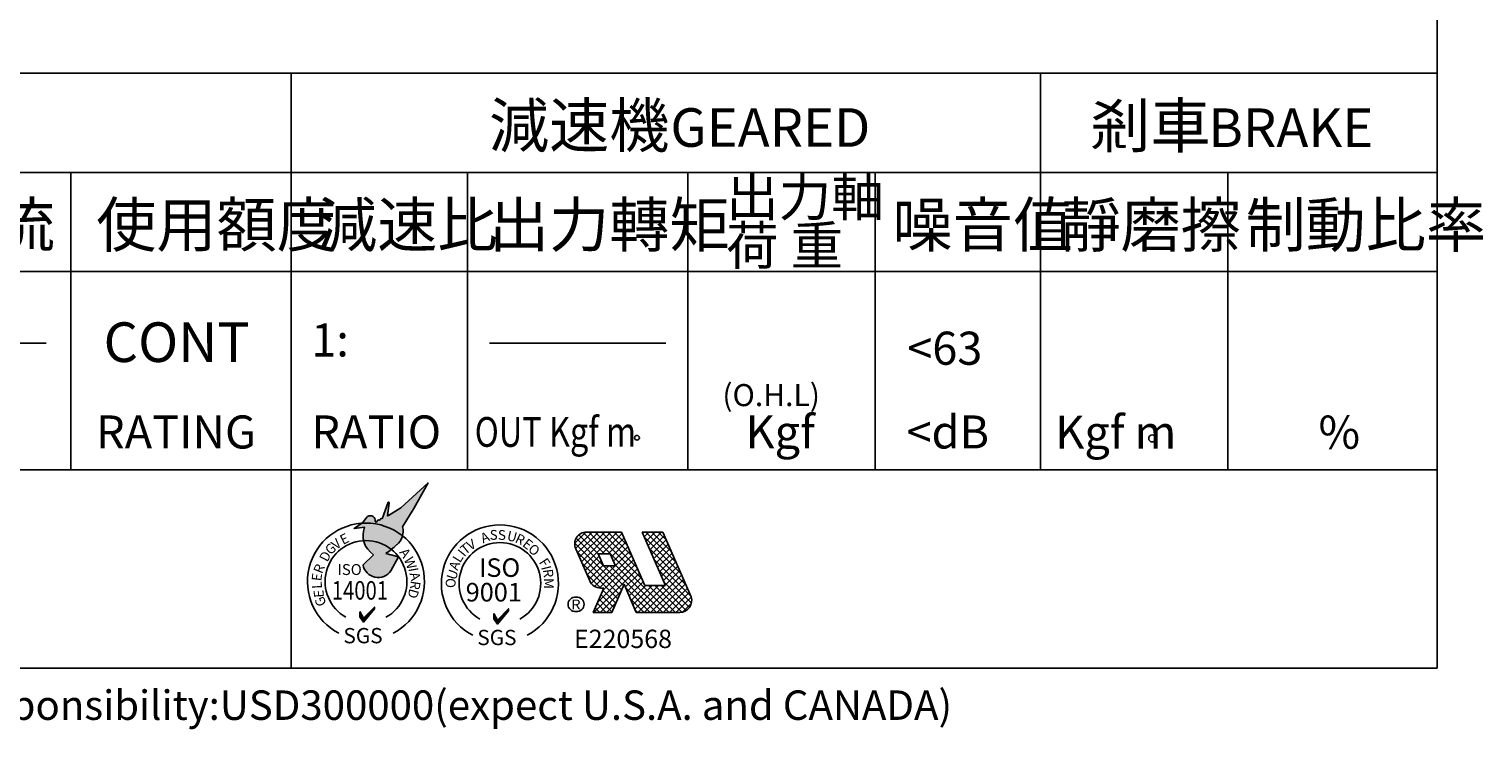
# Model space of a CAD drawing. Extents: x 383 to 1340, y 49 to 719.
# Drawn here: x 878 to 1340, y 53 to 275 of the extents above; entities that cross this region are included whole.
import ezdxf

# ---------------------------------------------------------------- set-up
doc = ezdxf.new("R2010")
doc.units = 0
doc.header["$LTSCALE"] = 2
doc.layers.get('0').update_dxf_attribs({"color": 3, "linetype": 'CONTINUOUS'})
for name, color, linetype in [('2', 2, 'CONTINUOUS'), ('3', 3, 'CONTINUOUS'), ('4', 4, 'CONTINUOUS'), ('D', 2, 'CONTINUOUS'), ('DIM', 4, 'CONTINUOUS')]:
    doc.layers.add(name, color=color, linetype=linetype)
doc.styles.add('GTXT', font='romans', dxfattribs={"bigfont": 'genie'})
doc.styles.add('ROMANS', font='romans', dxfattribs={"width": 0.8})
doc.styles.get("Standard").update_dxf_attribs({"font": 'romans.shx', "bigfont": 'china.shx'})

# ---------------------------------------------------------------- blocks, each defined once
blk = doc.blocks.new('A$C2B862CB2')
at = {"linetype": 'Continuous'}
h = blk.add_hatch(color=2, dxfattribs=at)
h.paths.add_polyline_path([(9.73, 12.37), (11.04, 14.7), (8.55, 12.41), (7.41, 11.72), (7.31, 11.67), (7.46, 12.83), (7.44, 12.93), (7.39, 12.93), (6.84, 11.41, 0.577941), (6.62, 11.27, 0.597001), (6.37, 11.19, -0.738255), (6.19, 11.18, 0.650808), (5.5, 11.62), (5.3, 11.42), (5.05, 11.08), (4.95, 11, -0.189691), (8.7, 9.85, 0.13014), (8.71, 10.68)])
h.paths.add_polyline_path([(4.95, 11), (4.26, 10.53), (5.23, 10.64, 0.151507), (5.15, 9.4, -0.183155), (7.68, 8.6, 0.029808), (8.17, 9.04, 0.153492), (8.7, 9.85, 0.189691)])
h.paths.add_polyline_path([(7.68, 8.6, 0.183155), (5.15, 9.4, 0.192292), (6.05, 8.12), (5.07, 7.17, 0.663977), (7.63, 6.64), (8.34, 7.92), (7.17, 8.24, 0.02811)])
blk.add_hatch(color=2, dxfattribs=at).paths.add_polyline_path([(5.13, 2.3), (4.79, 2.89), (4.79, 2.42), (5.13, 1.94), (6.12, 3.15), (6.12, 3.32)])
at = {"color": 2}
for points in [[(6.84, 11.41), (7.39, 12.93), (7.44, 12.93), (7.46, 12.83), (7.31, 11.67), (7.41, 11.72), (8.55, 12.41), (11.04, 14.7), (9.73, 12.37), (8.71, 10.68)], [(5.23, 10.64), (4.26, 10.53), (5.05, 11.08), (5.3, 11.42), (5.5, 11.62)], [(5.07, 7.17), (6.05, 8.12)], [(7.63, 6.64), (8.34, 7.92), (7.17, 8.24)], [(4.79, 2.89), (4.79, 2.42), (5.13, 1.94), (6.12, 3.15), (6.12, 3.32), (5.13, 2.3), (4.78, 2.9)]]:
    blk.add_lwpolyline(points, dxfattribs=at)
at = {"color": 4}
for radius, start, end in [(5.36, 297.7047, 242.2953), (3.75, 299.266, 240.734)]:
    blk.add_arc((5.35, 5.66), radius, start, end, dxfattribs=at)
at = {"color": 2}
for centre, radius, start, end in [((5.75, 11.24), 0.451, 351.191, 123.4167), ((6.28, 11.21), 0.0933, 202.6029, 348.35), ((6.51, 11.16), 0.147, 45.0011, 168.35), ((6.77, 11.28), 0.154, 63.5997, 183.7012), ((7.14, 10.28), 1.62, 309.4974, 14.0621), ((7.19, 9.89), 2.11, 159.0088, 237.0084), ((4.26, 12.94), 5.52, 301.8202, 315.0904), ((6.46, 7.44), 1.41, 191.1523, 325.4853)]:
    blk.add_arc(centre, radius, start, end, dxfattribs=at)
at = {"color": 1, "style": 'GTXT'}
for s, rotation, p in [('V', 40.0523, (2.64, 8.53)), ('E', 26.0363, (3.24, 9.01)), ('D', 62.479, (1.81, 7.39)), ('G', 40.0523, (2.06, 8.05)), ('A', 304.8578, (8.36, 8.33)), ('R', 68.0464, (1.32, 6.31)), ('W', 291.7137, (8.8, 7.69)), ('I', 279.8087, (9.23, 6.85)), ('E', 83.4024, (1.25, 5.66)), ('L', 92.634, (1.32, 5.02)), ('A', 284.4119, (9.33, 6.39)), ('R', 261.3507, (9.48, 5.77)), ('E', 93.6129, (1.49, 4.21)), ('G', 113.2081, (1.76, 3.61)), ('D', 254.7621, (9.36, 5.07))]:
    blk.add_text(s, height=0.9, rotation=rotation, dxfattribs=at).set_placement(p)
at = {"color": 2, "style": 'GTXT'}
for s, height, p in [('ISO', 1, (2.74, 6.26)), ('SGS', 1.4, (3.28, 0))]:
    blk.add_text(s, height=height, dxfattribs=at).set_placement(p)
at = {"color": 2, "style": 'GTXT', "width": 0.8}
blk.add_text('14001', height=1.7, dxfattribs=at).set_placement((2.22, 4))
blk = doc.blocks.new('A$C77DF1249')
at = {"color": 2}
blk.add_blockref('A$C2B862CB2', (0.01, 0), dxfattribs=at)
blk = doc.blocks.new('A$C3C1D06C8')
at = {"color": 2}
blk.add_blockref('A$C77DF1249', (-11.91, 0, -44.44), dxfattribs=at)
blk = doc.blocks.new('A$C5AF21E27')
at = {"color": 6}
blk.add_blockref('A$C3C1D06C8', (11.91, 0, 44.44), dxfattribs=at)
blk = doc.blocks.new('A$C7DE6392E')
at = {"color": 2}
blk.add_blockref('A$C5AF21E27', (0, 0), dxfattribs=at)
blk = doc.blocks.new('A$C235F311F')
at = {"layer": '4'}
blk.add_hatch(color=2, dxfattribs=at).paths.add_polyline_path([(5.65, 2.53), (5.28, 3.18), (5.28, 2.66), (5.65, 2.13), (6.74, 3.46), (6.74, 3.66)])
at = {"layer": '4', "color": 2}
blk.add_lwpolyline([(5.28, 3.18), (5.28, 2.66), (5.65, 2.13), (6.74, 3.46), (6.74, 3.66), (5.65, 2.53), (5.27, 3.19)], dxfattribs=at)
at = {"layer": '4', "color": 4}
for radius, start, end in [(5.9, 297.7047, 242.2953), (4.12, 299.266, 240.734)]:
    blk.add_arc((5.89, 6.22), radius, start, end, dxfattribs=at)
at = {"layer": '4', "color": 1, "style": 'GTXT'}
for s, rotation, p in [('T', 39.0608, (2.41, 9.06)), ('V', 29.7873, (2.9, 9.51)), ('A', 22.4266, (4.19, 10.25)), ('U', 345.9839, (6.53, 10.6)), ('R', 334.2127, (7.33, 10.41)), ('E', 321.5616, (8.08, 10.05)), ('L', 57.9003, (1.87, 8.23)), ('I', 50.5595, (2.31, 8.84)), ('O', 324.2754, (8.64, 9.5)), ('F', 302.9444, (9.79, 8.37)), ('U', 70.4048, (1.41, 6.49)), ('A', 68.2954, (1.61, 7.47)), ('I', 284.2877, (10.04, 7.86)), ('R', 277.5238, (10.22, 7.61)), ('O', 90, (1.42, 5.76)), ('M', 270, (10.32, 6.76))]:
    blk.add_text(s, height=0.99, rotation=rotation, dxfattribs=at).set_placement(p)
for p in [(4.86, 10.62), (5.69, 10.61)]:
    blk.add_text('S', height=0.99, dxfattribs=at).set_placement(p)
at = {"layer": '4', "color": 2, "style": 'GTXT'}
for s, height, p in [('ISO', 1.87, (3.78, 6.88)), ('9001', 1.87, (2.44, 4.4)), ('SGS', 1.54, (3.61, 0))]:
    blk.add_text(s, height=height, dxfattribs=at).set_placement(p)

msp = doc.modelspace()

# ---------------------------------------------------------------- hatches: boundary and pattern name
at = {"layer": '2'}
h = msp.add_hatch(dxfattribs=at)
h.set_pattern_fill('ANSI37', color=256, scale=11.34, style=0)
h.set_pattern_definition([(45, (1731.9746, -889.3692), (-1.0023239, 1.0023239), []), (135, (1731.9746, -889.3692), (-1.0023239, -1.0023239), [])])
h.paths.add_polyline_path([(1080.23814, 98.49185), (1073.66318, 98.49185), (1066.26123, 115.46724), (1055.17879, 115.46724, 0.540467617), (1051.71386, 110.17639), (1056.18146, 99.93057, 0.298307071), (1059.64639, 97.66141), (1060.60256, 97.66141), (1057.2341, 89.93629), (1063.17044, 89.93629), (1067.07085, 98.88134), (1070.97125, 89.93629), (1084.78742, 89.93629, 0.512602396), (1088.37084, 94.9194), (1079.41115, 115.46724), (1072.83619, 115.46724)])
h.paths.add_polyline_path([(1064.35257, 104.7657), (1060.52506, 104.7657), (1058.88542, 108.526), (1062.71293, 108.526)], flags=16)

# ---------------------------------------------------------------- linework, layer by layer
msp.add_circle((1071.16933, 145.41472), 0.76309)
for p, q in [((1066.26123, 115.46724), (1055.17879, 115.46724)), ((1066.26123, 115.46724), (1073.66318, 98.49185)), ((1072.83619, 115.46724), (1080.23814, 98.49185)), ((1079.41115, 115.46724), (1072.83619, 115.46724)), ((1079.41115, 115.46724), (1088.37084, 94.9194)), ((1051.71386, 110.17639), (1056.18146, 99.93057)), ((1058.88542, 108.526), (1060.52506, 104.7657)), ((1058.88542, 108.526), (1062.71293, 108.526)), ((1062.71293, 108.526), (1064.35257, 104.7657)), ((1060.52506, 104.7657), (1064.35257, 104.7657)), ((1060.60256, 97.66141), (1057.2341, 89.93629)), ((1059.64639, 97.66141), (1060.60256, 97.66141)), ((1067.07085, 98.88134), (1063.17044, 89.93629)), ((1067.07085, 98.88134), (1070.97125, 89.93629)), ((1073.66318, 98.49185), (1080.23814, 98.49185)), ((1063.17044, 89.93629), (1057.2341, 89.93629)), ((1070.97125, 89.93629), (1084.78742, 89.93629))]:
    msp.add_line(p, q, dxfattribs=at)
at = {"layer": '2', "linetype": 'ByBlock'}
msp.add_circle((1234.81581, 145.184), 1.11449, dxfattribs=at)
at = {"layer": '2'}
for centre, start, end in [((1055.17879, 111.68724), 90, 203.5591434), ((1059.64639, 101.44141), 203.5591434, 270), ((1084.78742, 93.71629), 270, 18.5591434)]:
    msp.add_arc(centre, 3.78, start, end, dxfattribs=at)
at = {"layer": '3'}
msp.add_lwpolyline([(1325.33958, 72.20416), (382.67433, 72.20416), (382.67433, 718.88919), (1325.33958, 718.88919)], close=True, dxfattribs=at)
at = {"layer": '4'}
for p, q in [((382.67433, 261.20416), (1325.33958, 261.20416)), ((961.33958, 72.20416), (961.33958, 261.20416)), ((1199.33958, 135.20416), (1199.33958, 261.20416)), ((382.67433, 229.70416), (1325.33958, 229.70416)), ((891.33958, 229.70416), (891.33958, 135.20416)), ((1017.33958, 135.20416), (1017.33958, 229.70416)), ((1087.33958, 135.20416), (1087.33958, 229.70416)), ((1146.83958, 135.20416), (1146.83958, 229.70416)), ((1258.83958, 135.20416), (1258.83958, 229.70416)), ((382.67433, 198.20416), (1325.33958, 198.20416)), ((841.55212, 175.45416), (883.55212, 175.45416)), ((1024.33958, 175.45416), (1080.33958, 175.45416)), ((382.67433, 135.20416), (1325.33958, 135.20416))]:
    msp.add_line(p, q, dxfattribs=at)
msp.add_ellipse((1051.83466, 92.51112), major_axis=(-2.54962, 0), ratio=0.905782358, dxfattribs=at)
at = {"layer": 'DIM'}
msp.add_line((841.55212, 175.45416), (883.55212, 175.45416), dxfattribs=at)

# ---------------------------------------------------------------- block references
at = {"layer": '2', "xscale": 3.150000000000119, "yscale": 3.150000000000318, "zscale": 3.150000000000119}
msp.add_blockref('A$C235F311F', (1009.09685, 79.54694), dxfattribs=at)
at = {"layer": '4', "color": 4, "xscale": 3.465000000000032, "yscale": 3.465000000000032, "zscale": 3.465000000000132}
msp.add_blockref('A$C7DE6392E', (966.54447, 80.1305), dxfattribs=at)

# ---------------------------------------------------------------- texts
at = {"layer": '2', "color": 2, "style": 'GTXT'}
for s, height, p in [('GEARED', 12.25, (1081.80659, 237.8271)), ('1:', 10.5, (967.74539, 171.21196)), ('<63', 10.5, (1157.01679, 168.60358)), ('RATING', 10.5, (899.39853, 142.00401)), ('RATIO', 10.5, (967.77474, 142.00401)), ('Kgf', 10.5, (1105.64083, 142.00401)), ('<dB', 10.5, (1156.77129, 142.00401))]:
    msp.add_text(s, height=height, dxfattribs=at).set_placement(p)
at = {"layer": '2', "style": 'GTXT'}
for s, height, p in [('BRAKE', 12.25, (1252.65224, 237.76445)), ('Kgf m', 10.5, (1204.02125, 141.94136)), ('%', 10.5, (1287.63456, 141.94136))]:
    msp.add_text(s, height=height, dxfattribs=at).set_placement(p)
at = {"layer": '2', "color": 2, "style": 'GTXT', "width": 0.8}
msp.add_text('OUT Kgf m', height=9.45, dxfattribs=at).set_placement((1019.65656, 142.54121))
at = {"layer": '4', "color": 4}
for s, height, p in [('減速機 ', 14, (1024.18846, 237.63212)), ('剎車', 14, (1215.11447, 237.56947)), ('出力軸', 12.25, (1099.48096, 215.82427)), ('電流', 14, (848.14387, 206.06812)), ('使用額度', 14, (899.46731, 206.06812)), ('減速比', 14, (969.58703, 206.06812)), ('出力轉矩', 14, (1024.18846, 206.06812)), ('噪音值', 14, (1152.35812, 206.06812)), ('靜磨擦', 14, (1205.69385, 206.00547)), ('制動比率', 14, (1264.44245, 206.00547)), ('荷 重', 12.25, (1099.48096, 200.32921))]:
    msp.add_text(s, height=height, dxfattribs=at).set_placement(p)
at = {"layer": '4', "color": 2, "style": 'GTXT'}
for s, height, p in [('(O.H.L)', 7, (1098.30372, 155.45474)), ('E220568', 5.8212, (1051.17313, 78.62336))]:
    msp.add_text(s, height=height, dxfattribs=at).set_placement(p)
at = {"layer": '4', "style": 'GTXT', "width": 1.104018}
msp.add_text('R', height=3.11769, dxfattribs=at).set_placement((1050.29963, 90.90986))
at = {"layer": '4', "style": 'GTXT'}
msp.add_text('The insurance of goods responsibility:USD300000(expect U.S.A. and CANADA)', height=9.3555, dxfattribs=at).set_placement((713.38339, 55.80396))
at = {"layer": 'D', "color": 2, "style": 'ROMANS'}
msp.add_text('CONT', height=12.6, dxfattribs=at).set_placement((901.77333, 169.46492))

doc.saveas('drawing.dxf')
